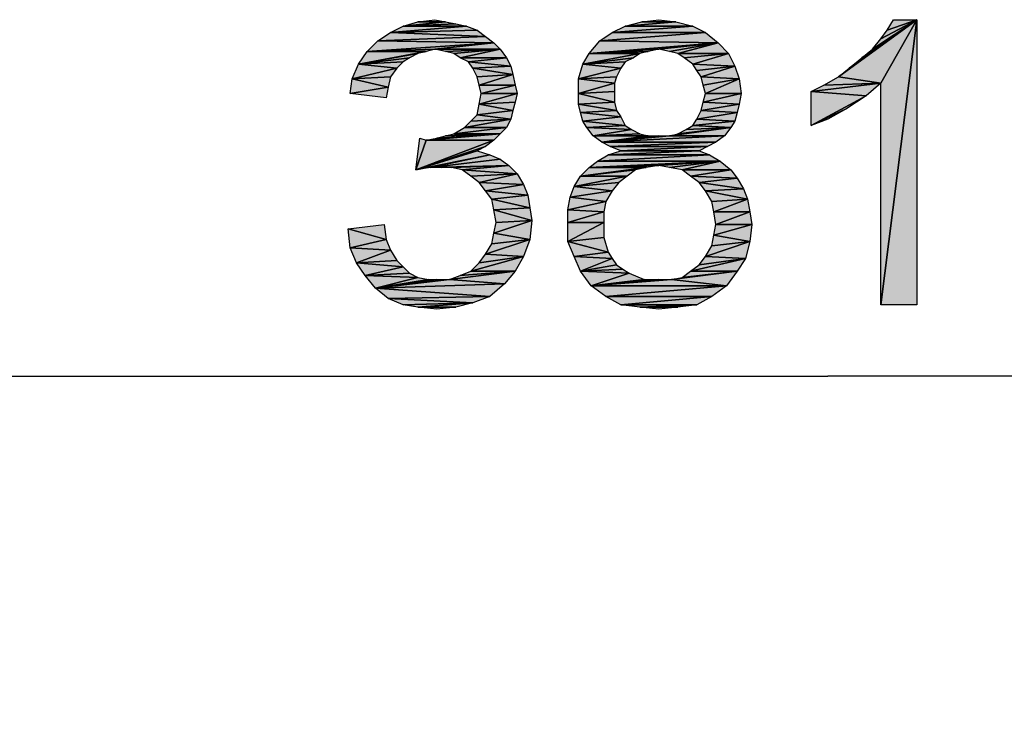
# Model space of a CAD drawing. Units: millimetres. Extents: x 0 to 1189, y 0 to 841.
# Drawn here: x 1027 to 1055, y 378 to 398 of the extents above; entities that cross this region are included whole.
import ezdxf

# ---------------------------------------------------------------- set-up
doc = ezdxf.new("R2010")
doc.units = ezdxf.units.MM
doc.header["$LTSCALE"] = 65.395
doc.layers.get('0').update_dxf_attribs({"linetype": 'CONTINUOUS'})
doc.layers.add('DEF_DRAFT_DIM', color=7, linetype='CONTINUOUS')
doc.styles.add('TEXTSTYLE_2', font='ar_wgl__.ttf')
doc.dimstyles.new('DIMSTYLE_1', dxfattribs={"dimtxt": 8, "dimasz": 3, "dimexe": 0.8, "dimexo": 0.2, "dimgap": 2, "dimtad": 1, "dimdsep": 46, "dimtxsty": 'TEXTSTYLE_2', "dimblk": 'OPEN', "dimblk1": 'OPEN', "dimblk2": 'OPEN', "dimcen": 0.09, "dimazin": 2, "dimtp": 0.1, "dimtm": 0.1, "dimtfac": 1, "dimtdec": 0, "dimtofl": 0, "dimtmove": 0, "dimatfit": 3, "dimldrblk": 'OPEN', "dimfxl": 1, "dimtolj": 1, "dimarcsym": 0})

# ---------------------------------------------------------------- blocks, each defined once
blk = doc.blocks.new('_OPEN')
at = {"color": 0, "linetype": 'ByBlock'}
for p, q in [((0, 0), (-1, 0.1167)), ((-1, -0.1167), (0, 0)), ((-1, 0), (0, 0))]:
    blk.add_line(p, q, dxfattribs=at)
blk = doc.blocks.new('*D17')
at = {"layer": 'DEF_DRAFT_DIM', "color": 2, "linetype": 'Continuous', "transparency": 16777216}
for p, q in [((973.444, 302.657), (973.444, 388.417)), ((1125.944, 372.017), (1125.944, 388.417)), ((973.444, 387.617), (1049.694, 387.617)), ((1125.944, 387.617), (1049.694, 387.617))]:
    blk.add_line(p, q, dxfattribs=at)
at = {"layer": 'DEF_DRAFT_DIM', "color": 2, "linetype": 'Continuous', "transparency": 16777216, "xscale": 3, "yscale": 3, "zscale": 3, "rotation": 180}
blk.add_blockref('_OPEN', (973.444, 387.617), dxfattribs=at)
at = {"layer": 'DEF_DRAFT_DIM', "color": 2, "linetype": 'Continuous', "transparency": 16777216, "xscale": 3, "yscale": 3, "zscale": 3}
blk.add_blockref('_OPEN', (1125.944, 387.617), dxfattribs=at)

msp = doc.modelspace()

# ---------------------------------------------------------------- hatches: boundary and pattern name
at = {"layer": 'DEF_DRAFT_DIM', "linetype": 'Continuous'}
for points in [[(1037.79, 397.439), (1038.205, 397.558), (1038.976, 397.558)], [(1038.976, 397.558), (1039.272, 397.499), (1037.79, 397.439)], [(1039.272, 397.499), (1039.568, 397.439), (1037.79, 397.439)], [(1038.679, 397.617), (1038.976, 397.558), (1038.205, 397.558)], [(1044.487, 397.558), (1045.435, 397.558), (1044.013, 397.439)], [(1045.435, 397.558), (1045.909, 397.439), (1044.013, 397.439)], [(1044.961, 397.617), (1045.435, 397.558), (1044.487, 397.558)], [(1049.998, 396.017), (1052.19, 397.617), (1051.183, 395.839)], [(1049.998, 396.017), (1050.294, 396.254), (1052.19, 397.617)], [(1050.294, 396.254), (1050.65, 396.55), (1052.19, 397.617)], [(1050.65, 396.55), (1050.946, 396.787), (1052.19, 397.617)], [(1052.19, 397.617), (1050.946, 396.787), (1051.183, 397.084)], [(1051.183, 389.617), (1052.19, 397.617), (1052.19, 389.617)], [(1052.19, 397.617), (1051.183, 397.084), (1051.361, 397.321)], [(1052.19, 397.617), (1051.183, 389.617), (1051.183, 395.839)], [(1052.19, 397.617), (1051.361, 397.321), (1051.539, 397.617)], [(1037.079, 397.025), (1037.435, 397.262), (1040.102, 397.143)], [(1037.435, 397.262), (1037.79, 397.439), (1039.568, 397.439)], [(1039.568, 397.439), (1039.864, 397.321), (1037.435, 397.262)], [(1039.864, 397.321), (1040.102, 397.143), (1037.435, 397.262)], [(1043.302, 397.025), (1043.657, 397.262), (1046.264, 397.262)], [(1046.264, 397.262), (1046.62, 396.965), (1043.302, 397.025)], [(1043.657, 397.262), (1044.013, 397.439), (1045.909, 397.439)], [(1045.909, 397.439), (1046.264, 397.262), (1043.657, 397.262)], [(1036.783, 396.728), (1037.079, 397.025), (1040.339, 396.965)], [(1038.679, 396.787), (1036.783, 396.728), (1040.339, 396.965)], [(1040.102, 397.143), (1040.339, 396.965), (1037.079, 397.025)], [(1040.339, 396.965), (1040.516, 396.787), (1038.679, 396.787)], [(1043.005, 396.669), (1043.302, 397.025), (1046.62, 396.965)], [(1044.961, 396.787), (1043.005, 396.669), (1046.62, 396.965)], [(1045.257, 396.728), (1044.961, 396.787), (1046.62, 396.965)], [(1045.494, 396.669), (1045.257, 396.728), (1046.62, 396.965)], [(1046.62, 396.965), (1046.916, 396.669), (1045.494, 396.669)], [(1038.205, 396.669), (1036.546, 396.373), (1038.442, 396.728)], [(1036.546, 396.373), (1036.783, 396.728), (1038.442, 396.728)], [(1038.205, 396.669), (1037.968, 396.55), (1036.546, 396.373)], [(1038.442, 396.728), (1036.783, 396.728), (1038.679, 396.787)], [(1038.976, 396.728), (1038.679, 396.787), (1040.516, 396.787)], [(1039.213, 396.669), (1038.976, 396.728), (1040.516, 396.787)], [(1039.39, 396.55), (1039.213, 396.669), (1040.516, 396.787)], [(1040.516, 396.787), (1040.694, 396.55), (1039.39, 396.55)], [(1042.827, 396.373), (1043.005, 396.669), (1044.427, 396.669)], [(1044.427, 396.669), (1044.25, 396.55), (1042.827, 396.373)], [(1044.664, 396.728), (1043.005, 396.669), (1044.961, 396.787)], [(1044.427, 396.669), (1043.005, 396.669), (1044.664, 396.728)], [(1045.672, 396.55), (1045.494, 396.669), (1046.916, 396.669)], [(1046.916, 396.669), (1045.909, 396.373), (1045.672, 396.55)], [(1045.909, 396.373), (1046.916, 396.669), (1047.094, 396.313)], [(1036.368, 395.958), (1036.546, 396.373), (1037.613, 396.254)], [(1037.968, 396.55), (1037.79, 396.432), (1036.546, 396.373)], [(1037.79, 396.432), (1037.613, 396.254), (1036.546, 396.373)], [(1039.627, 396.432), (1039.39, 396.55), (1040.694, 396.55)], [(1040.694, 396.55), (1040.813, 396.313), (1039.627, 396.432)], [(1039.746, 396.254), (1039.627, 396.432), (1040.813, 396.313)], [(1042.709, 395.958), (1042.827, 396.373), (1043.894, 396.254)], [(1044.25, 396.55), (1044.013, 396.432), (1042.827, 396.373)], [(1044.013, 396.432), (1043.894, 396.254), (1042.827, 396.373)], [(1046.027, 396.195), (1045.909, 396.373), (1047.094, 396.313)], [(1037.613, 396.254), (1037.435, 396.017), (1036.368, 395.958)], [(1040.813, 396.313), (1040.872, 396.076), (1039.746, 396.254)], [(1039.864, 396.017), (1039.746, 396.254), (1040.872, 396.076)], [(1040.872, 396.076), (1039.924, 395.78), (1039.864, 396.017)], [(1039.924, 395.78), (1040.872, 396.076), (1040.931, 395.78)], [(1043.894, 396.254), (1043.776, 396.017), (1042.709, 395.958)], [(1047.094, 396.313), (1046.146, 396.017), (1046.027, 396.195)], [(1046.146, 396.017), (1047.094, 396.313), (1047.213, 395.958)], [(1036.309, 395.543), (1036.368, 395.958), (1037.376, 395.721)], [(1037.435, 396.017), (1037.376, 395.721), (1036.368, 395.958)], [(1043.776, 396.017), (1043.716, 395.839), (1042.709, 395.958)], [(1043.716, 395.839), (1042.709, 395.543), (1042.709, 395.958)], [(1042.709, 395.543), (1043.716, 395.839), (1043.716, 395.602)], [(1046.205, 395.78), (1046.146, 396.017), (1047.213, 395.958)], [(1047.213, 395.958), (1046.264, 395.543), (1046.205, 395.78)], [(1046.264, 395.543), (1047.213, 395.958), (1047.272, 395.543)], [(1049.227, 395.602), (1049.583, 395.78), (1051.183, 395.839)], [(1051.183, 395.839), (1050.768, 395.484), (1049.227, 395.602)], [(1049.583, 395.78), (1049.998, 396.017), (1051.183, 395.839)], [(1037.376, 395.721), (1037.316, 395.425), (1036.309, 395.543)], [(1039.983, 395.543), (1039.924, 395.78), (1040.931, 395.78)], [(1039.924, 395.247), (1039.983, 395.543), (1040.99, 395.543)], [(1040.99, 395.543), (1040.931, 395.306), (1039.924, 395.247)], [(1040.931, 395.78), (1040.99, 395.543), (1039.983, 395.543)], [(1043.716, 395.602), (1043.716, 395.306), (1042.709, 395.543)], [(1042.709, 395.247), (1042.709, 395.543), (1043.716, 395.306)], [(1046.205, 395.306), (1046.264, 395.543), (1047.272, 395.543)], [(1047.272, 395.543), (1047.213, 395.247), (1046.205, 395.306)], [(1050.768, 395.484), (1049.227, 394.654), (1049.227, 395.602)], [(1039.864, 394.95), (1039.924, 395.247), (1040.872, 395.069)], [(1040.931, 395.306), (1040.872, 395.069), (1039.924, 395.247)], [(1043.716, 395.306), (1043.776, 395.069), (1042.709, 395.247)], [(1042.768, 395.01), (1042.709, 395.247), (1043.776, 395.069)], [(1046.146, 395.069), (1046.205, 395.306), (1047.213, 395.247)], [(1047.213, 395.247), (1047.153, 395.01), (1046.146, 395.069)], [(1050.768, 395.484), (1050.235, 395.128), (1049.227, 394.654)], [(1040.872, 395.069), (1040.813, 394.832), (1039.864, 394.95)], [(1043.776, 395.069), (1043.894, 394.891), (1042.768, 395.01)], [(1042.827, 394.773), (1042.768, 395.01), (1043.894, 394.891)], [(1046.027, 394.832), (1046.146, 395.069), (1047.153, 395.01)], [(1047.153, 395.01), (1047.094, 394.773), (1046.027, 394.832)], [(1049.227, 394.654), (1050.235, 395.128), (1049.702, 394.832)], [(1039.509, 394.595), (1039.687, 394.773), (1040.813, 394.832)], [(1040.813, 394.832), (1040.694, 394.595), (1039.509, 394.595)], [(1039.687, 394.773), (1039.864, 394.95), (1040.813, 394.832)], [(1043.894, 394.891), (1044.013, 394.654), (1042.827, 394.773)], [(1042.946, 394.595), (1042.827, 394.773), (1044.013, 394.654)], [(1045.909, 394.654), (1046.027, 394.832), (1047.094, 394.773)], [(1047.094, 394.773), (1046.976, 394.595), (1045.909, 394.654)], [(1038.739, 394.299), (1040.516, 394.417), (1038.442, 394.239)], [(1040.516, 394.417), (1040.339, 394.239), (1038.442, 394.239)], [(1038.976, 394.358), (1040.516, 394.417), (1038.739, 394.299)], [(1039.213, 394.417), (1040.516, 394.417), (1038.976, 394.358)], [(1039.213, 394.417), (1039.509, 394.595), (1040.694, 394.595)], [(1040.694, 394.595), (1040.516, 394.417), (1039.213, 394.417)], [(1044.013, 394.654), (1044.19, 394.536), (1042.946, 394.595)], [(1043.124, 394.358), (1042.946, 394.595), (1044.19, 394.536)], [(1044.19, 394.536), (1044.427, 394.417), (1043.124, 394.358)], [(1044.427, 394.417), (1044.664, 394.358), (1043.124, 394.358)], [(1045.494, 394.417), (1046.976, 394.595), (1045.257, 394.358)], [(1046.976, 394.595), (1046.798, 394.358), (1045.257, 394.358)], [(1045.494, 394.417), (1045.731, 394.536), (1046.976, 394.595)], [(1045.731, 394.536), (1045.909, 394.654), (1046.976, 394.595)], [(1038.442, 394.239), (1038.146, 393.41), (1038.264, 394.299)], [(1040.339, 394.239), (1038.146, 393.41), (1038.442, 394.239)], [(1038.146, 393.41), (1040.339, 394.239), (1040.102, 394.062)], [(1043.361, 394.18), (1043.124, 394.358), (1044.664, 394.358)], [(1044.664, 394.358), (1044.961, 394.358), (1043.361, 394.18)], [(1044.961, 394.358), (1045.257, 394.358), (1043.361, 394.18)], [(1045.257, 394.358), (1046.798, 394.358), (1043.361, 394.18)], [(1046.798, 394.358), (1046.561, 394.18), (1043.361, 394.18)], [(1043.598, 394.062), (1043.361, 394.18), (1046.561, 394.18)], [(1046.561, 394.18), (1046.324, 394.062), (1043.598, 394.062)], [(1040.102, 394.062), (1039.864, 393.943), (1038.146, 393.41)], [(1038.146, 393.41), (1039.864, 393.943), (1040.22, 393.825)], [(1043.539, 393.825), (1043.894, 393.943), (1046.087, 393.943)], [(1046.087, 393.943), (1046.383, 393.825), (1043.539, 393.825)], [(1043.894, 393.943), (1043.598, 394.062), (1046.324, 394.062)], [(1046.324, 394.062), (1046.087, 393.943), (1043.894, 393.943)], [(1038.561, 393.469), (1038.146, 393.41), (1040.22, 393.825)], [(1040.22, 393.825), (1040.516, 393.706), (1038.561, 393.469)], [(1040.516, 393.706), (1040.753, 393.528), (1038.561, 393.469)], [(1044.961, 393.528), (1043.005, 393.469), (1046.679, 393.647)], [(1043.005, 393.469), (1043.242, 393.647), (1046.679, 393.647)], [(1043.242, 393.647), (1043.539, 393.825), (1046.383, 393.825)], [(1046.383, 393.825), (1046.679, 393.647), (1043.242, 393.647)], [(1045.257, 393.469), (1044.961, 393.528), (1046.679, 393.647)], [(1045.613, 393.41), (1045.257, 393.469), (1046.679, 393.647)], [(1046.679, 393.647), (1046.976, 393.41), (1045.613, 393.41)], [(1038.857, 393.469), (1038.561, 393.469), (1040.753, 393.528)], [(1039.153, 393.469), (1038.857, 393.469), (1040.753, 393.528)], [(1039.45, 393.41), (1039.153, 393.469), (1040.753, 393.528)], [(1040.753, 393.528), (1040.99, 393.291), (1039.45, 393.41)], [(1039.687, 393.232), (1039.45, 393.41), (1040.99, 393.291)], [(1044.309, 393.41), (1042.768, 393.232), (1044.605, 393.469)], [(1042.768, 393.232), (1043.005, 393.469), (1044.605, 393.469)], [(1044.309, 393.41), (1044.072, 393.232), (1042.768, 393.232)], [(1044.605, 393.469), (1043.005, 393.469), (1044.961, 393.528)], [(1045.85, 393.232), (1045.613, 393.41), (1046.976, 393.41)], [(1046.976, 393.41), (1047.153, 393.173), (1045.85, 393.232)], [(1039.924, 393.054), (1039.687, 393.232), (1040.99, 393.291)], [(1040.99, 393.291), (1041.168, 392.995), (1039.924, 393.054)], [(1040.102, 392.817), (1039.924, 393.054), (1041.168, 392.995)], [(1042.59, 392.936), (1042.768, 393.232), (1044.072, 393.232)], [(1044.072, 393.232), (1043.835, 393.054), (1042.59, 392.936)], [(1043.835, 393.054), (1043.657, 392.817), (1042.59, 392.936)], [(1046.087, 393.054), (1045.85, 393.232), (1047.153, 393.173)], [(1047.153, 393.173), (1047.331, 392.876), (1046.087, 393.054)], [(1046.264, 392.817), (1046.087, 393.054), (1047.331, 392.876)], [(1041.168, 392.995), (1041.287, 392.699), (1040.102, 392.817)], [(1040.279, 392.58), (1040.102, 392.817), (1041.287, 392.699)], [(1042.472, 392.639), (1042.59, 392.936), (1043.657, 392.817)], [(1043.657, 392.817), (1043.479, 392.521), (1042.472, 392.639)], [(1047.331, 392.876), (1047.45, 392.58), (1046.264, 392.817)], [(1046.442, 392.521), (1046.264, 392.817), (1047.45, 392.58)], [(1041.287, 392.699), (1041.346, 392.343), (1040.279, 392.58)], [(1040.339, 392.284), (1040.279, 392.58), (1041.346, 392.343)], [(1042.413, 392.284), (1042.472, 392.639), (1043.479, 392.521)], [(1043.479, 392.521), (1043.42, 392.225), (1042.413, 392.284)], [(1047.45, 392.58), (1046.502, 392.225), (1046.442, 392.521)], [(1046.502, 392.225), (1047.45, 392.58), (1047.509, 392.225)], [(1041.346, 392.343), (1041.405, 391.987), (1040.339, 392.284)], [(1040.398, 391.928), (1040.339, 392.284), (1041.405, 391.987)], [(1043.42, 392.225), (1042.413, 391.928), (1042.413, 392.284)], [(1042.413, 391.928), (1043.42, 392.225), (1043.42, 391.928)], [(1047.509, 392.225), (1046.561, 391.869), (1046.502, 392.225)], [(1046.561, 391.869), (1047.509, 392.225), (1047.568, 391.869)], [(1041.405, 391.987), (1040.339, 391.632), (1040.398, 391.928)], [(1040.339, 391.632), (1041.405, 391.987), (1041.346, 391.454)], [(1037.257, 391.869), (1037.316, 391.454), (1036.25, 391.75)], [(1036.309, 391.217), (1036.25, 391.75), (1037.316, 391.454)], [(1042.413, 391.395), (1043.42, 391.928), (1043.42, 391.513)], [(1043.42, 391.928), (1042.413, 391.395), (1042.413, 391.928)], [(1046.502, 391.573), (1046.561, 391.869), (1047.568, 391.869)], [(1047.568, 391.869), (1047.509, 391.395), (1046.502, 391.573)], [(1037.316, 391.454), (1037.435, 391.158), (1036.309, 391.217)], [(1041.346, 391.454), (1040.102, 391.039), (1040.279, 391.336)], [(1040.102, 391.039), (1041.346, 391.454), (1041.168, 390.98)], [(1040.279, 391.336), (1040.339, 391.632), (1041.346, 391.454)], [(1043.42, 391.513), (1043.539, 391.099), (1042.413, 391.395)], [(1042.59, 390.98), (1042.413, 391.395), (1043.539, 391.099)], [(1047.509, 391.395), (1046.264, 390.98), (1046.442, 391.276)], [(1046.264, 390.98), (1047.509, 391.395), (1047.39, 390.921)], [(1046.442, 391.276), (1046.502, 391.573), (1047.509, 391.395)], [(1037.435, 391.158), (1036.487, 390.802), (1036.309, 391.217)], [(1036.487, 390.802), (1037.435, 391.158), (1037.613, 390.862)], [(1037.613, 390.862), (1037.79, 390.684), (1036.487, 390.802)], [(1039.687, 390.565), (1039.924, 390.802), (1041.168, 390.98)], [(1041.168, 390.98), (1040.931, 390.565), (1039.687, 390.565)], [(1039.924, 390.802), (1040.102, 391.039), (1041.168, 390.98)], [(1043.539, 391.099), (1043.657, 390.921), (1042.59, 390.98)], [(1043.657, 390.921), (1042.768, 390.565), (1042.59, 390.98)], [(1042.768, 390.565), (1043.657, 390.921), (1043.776, 390.743)], [(1045.85, 390.565), (1046.087, 390.743), (1047.39, 390.921)], [(1047.39, 390.921), (1047.153, 390.565), (1045.85, 390.565)], [(1046.087, 390.743), (1046.264, 390.98), (1047.39, 390.921)], [(1036.724, 390.447), (1036.487, 390.802), (1037.79, 390.684)], [(1037.79, 390.684), (1037.968, 390.506), (1036.724, 390.447)], [(1039.094, 390.328), (1039.39, 390.447), (1040.931, 390.565)], [(1040.931, 390.565), (1040.635, 390.21), (1039.094, 390.328)], [(1039.39, 390.447), (1039.687, 390.565), (1040.931, 390.565)], [(1043.776, 390.743), (1043.953, 390.625), (1042.768, 390.565)], [(1043.953, 390.625), (1044.131, 390.506), (1042.768, 390.565)], [(1044.131, 390.506), (1043.064, 390.15), (1042.768, 390.565)], [(1045.613, 390.387), (1047.153, 390.565), (1045.316, 390.328)], [(1047.153, 390.565), (1046.857, 390.15), (1045.316, 390.328)], [(1045.613, 390.387), (1045.85, 390.565), (1047.153, 390.565)], [(1037.968, 390.506), (1038.205, 390.387), (1036.724, 390.447)], [(1037.02, 390.091), (1036.724, 390.447), (1038.205, 390.387)], [(1038.205, 390.387), (1038.502, 390.328), (1037.02, 390.091)], [(1038.502, 390.328), (1038.739, 390.328), (1037.02, 390.091)], [(1038.739, 390.328), (1039.094, 390.328), (1037.02, 390.091)], [(1039.094, 390.328), (1040.635, 390.21), (1037.02, 390.091)], [(1043.064, 390.15), (1044.131, 390.506), (1044.546, 390.328)], [(1044.546, 390.328), (1044.961, 390.328), (1043.064, 390.15)], [(1044.961, 390.328), (1045.316, 390.328), (1043.064, 390.15)], [(1045.316, 390.328), (1046.857, 390.15), (1043.064, 390.15)], [(1040.635, 390.21), (1040.22, 389.854), (1037.02, 390.091)], [(1037.376, 389.795), (1037.02, 390.091), (1040.22, 389.854)], [(1043.479, 389.854), (1043.064, 390.15), (1046.857, 390.15)], [(1046.857, 390.15), (1046.442, 389.854), (1043.479, 389.854)], [(1040.22, 389.854), (1039.746, 389.676), (1037.376, 389.795)], [(1037.79, 389.617), (1037.376, 389.795), (1039.746, 389.676)], [(1043.894, 389.617), (1043.479, 389.854), (1046.442, 389.854)], [(1046.442, 389.854), (1046.027, 389.617), (1043.894, 389.617)], [(1038.205, 389.558), (1037.79, 389.617), (1039.746, 389.676)], [(1039.272, 389.558), (1038.205, 389.558), (1039.746, 389.676)], [(1038.739, 389.499), (1038.205, 389.558), (1039.272, 389.558)], [(1044.427, 389.558), (1043.894, 389.617), (1046.027, 389.617)], [(1045.494, 389.558), (1044.427, 389.558), (1046.027, 389.617)], [(1044.961, 389.499), (1044.427, 389.558), (1045.494, 389.558)]]:
    msp.add_hatch(color=2, dxfattribs=at).paths.add_polyline_path(points)

# ---------------------------------------------------------------- linework, layer by layer
at = {"layer": 'DEF_DRAFT_DIM', "color": 2, "linetype": 'Continuous'}
for p, q in [((1038.976, 397.558), (1037.79, 397.439)), ((1037.79, 397.439), (1038.205, 397.558)), ((1037.79, 397.439), (1038.976, 397.558)), ((1039.272, 397.499), (1037.79, 397.439)), ((1037.79, 397.439), (1039.272, 397.499)), ((1038.205, 397.558), (1038.679, 397.617)), ((1038.976, 397.558), (1038.205, 397.558)), ((1038.205, 397.558), (1038.976, 397.558)), ((1038.679, 397.617), (1038.976, 397.558)), ((1038.976, 397.558), (1039.272, 397.499)), ((1039.272, 397.499), (1039.568, 397.439)), ((1044.013, 397.439), (1044.487, 397.558)), ((1045.435, 397.558), (1044.013, 397.439)), ((1044.013, 397.439), (1045.435, 397.558)), ((1044.487, 397.558), (1044.961, 397.617)), ((1044.487, 397.558), (1045.435, 397.558)), ((1045.435, 397.558), (1044.487, 397.558)), ((1044.961, 397.617), (1045.435, 397.558)), ((1045.435, 397.558), (1045.909, 397.439)), ((1049.998, 396.017), (1052.19, 397.617)), ((1052.19, 397.617), (1049.998, 396.017)), ((1050.294, 396.254), (1052.19, 397.617)), ((1052.19, 397.617), (1050.294, 396.254)), ((1050.65, 396.55), (1052.19, 397.617)), ((1052.19, 397.617), (1050.65, 396.55)), ((1052.19, 397.617), (1050.946, 396.787)), ((1050.946, 396.787), (1052.19, 397.617)), ((1051.183, 389.617), (1052.19, 397.617)), ((1052.19, 397.617), (1051.183, 395.839)), ((1052.19, 397.617), (1051.183, 397.084)), ((1051.183, 397.084), (1052.19, 397.617)), ((1051.183, 395.839), (1052.19, 397.617)), ((1052.19, 397.617), (1051.183, 389.617)), ((1052.19, 397.617), (1051.361, 397.321)), ((1051.361, 397.321), (1051.539, 397.617)), ((1051.361, 397.321), (1052.19, 397.617)), ((1051.539, 397.617), (1052.19, 397.617)), ((1052.19, 397.617), (1052.19, 389.617)), ((1037.079, 397.025), (1037.435, 397.262)), ((1039.568, 397.439), (1037.435, 397.262)), ((1037.435, 397.262), (1037.79, 397.439)), ((1037.435, 397.262), (1039.568, 397.439)), ((1039.864, 397.321), (1037.435, 397.262)), ((1037.435, 397.262), (1039.864, 397.321)), ((1037.435, 397.262), (1040.102, 397.143)), ((1040.102, 397.143), (1037.435, 397.262)), ((1037.79, 397.439), (1039.568, 397.439)), ((1039.568, 397.439), (1037.79, 397.439)), ((1039.568, 397.439), (1039.864, 397.321)), ((1039.864, 397.321), (1040.102, 397.143)), ((1046.264, 397.262), (1043.302, 397.025)), ((1043.302, 397.025), (1043.657, 397.262)), ((1043.302, 397.025), (1046.264, 397.262)), ((1045.909, 397.439), (1043.657, 397.262)), ((1043.657, 397.262), (1044.013, 397.439)), ((1043.657, 397.262), (1045.909, 397.439)), ((1043.657, 397.262), (1046.264, 397.262)), ((1046.264, 397.262), (1043.657, 397.262)), ((1045.909, 397.439), (1044.013, 397.439)), ((1044.013, 397.439), (1045.909, 397.439)), ((1045.909, 397.439), (1046.264, 397.262)), ((1046.264, 397.262), (1046.62, 396.965)), ((1051.183, 397.084), (1051.361, 397.321)), ((1036.783, 396.728), (1037.079, 397.025)), ((1036.783, 396.728), (1040.339, 396.965)), ((1040.339, 396.965), (1036.783, 396.728)), ((1040.102, 397.143), (1037.079, 397.025)), ((1037.079, 397.025), (1040.102, 397.143)), ((1037.079, 397.025), (1040.339, 396.965)), ((1040.339, 396.965), (1037.079, 397.025)), ((1040.339, 396.965), (1038.679, 396.787)), ((1038.679, 396.787), (1040.339, 396.965)), ((1040.102, 397.143), (1040.339, 396.965)), ((1040.339, 396.965), (1040.516, 396.787)), ((1043.005, 396.669), (1043.302, 397.025)), ((1043.005, 396.669), (1046.62, 396.965)), ((1046.62, 396.965), (1043.005, 396.669)), ((1043.302, 397.025), (1046.62, 396.965)), ((1046.62, 396.965), (1043.302, 397.025)), ((1044.961, 396.787), (1046.62, 396.965)), ((1046.62, 396.965), (1044.961, 396.787)), ((1045.257, 396.728), (1046.62, 396.965)), ((1046.62, 396.965), (1045.257, 396.728)), ((1046.62, 396.965), (1045.494, 396.669)), ((1045.494, 396.669), (1046.62, 396.965)), ((1046.62, 396.965), (1046.916, 396.669)), ((1050.946, 396.787), (1051.183, 397.084)), ((1036.546, 396.373), (1038.442, 396.728)), ((1038.442, 396.728), (1036.546, 396.373)), ((1036.546, 396.373), (1036.783, 396.728)), ((1038.205, 396.669), (1036.546, 396.373)), ((1036.546, 396.373), (1038.205, 396.669)), ((1036.783, 396.728), (1038.679, 396.787)), ((1038.679, 396.787), (1036.783, 396.728)), ((1038.442, 396.728), (1036.783, 396.728)), ((1036.783, 396.728), (1038.442, 396.728)), ((1038.205, 396.669), (1037.968, 396.55)), ((1038.442, 396.728), (1038.205, 396.669)), ((1038.679, 396.787), (1038.442, 396.728)), ((1040.516, 396.787), (1038.679, 396.787)), ((1038.679, 396.787), (1040.516, 396.787)), ((1038.976, 396.728), (1038.679, 396.787)), ((1038.976, 396.728), (1040.516, 396.787)), ((1040.516, 396.787), (1038.976, 396.728)), ((1039.213, 396.669), (1038.976, 396.728)), ((1039.213, 396.669), (1040.516, 396.787)), ((1040.516, 396.787), (1039.213, 396.669)), ((1039.39, 396.55), (1039.213, 396.669)), ((1040.516, 396.787), (1039.39, 396.55)), ((1039.39, 396.55), (1040.516, 396.787)), ((1040.516, 396.787), (1040.694, 396.55)), ((1044.427, 396.669), (1042.827, 396.373)), ((1042.827, 396.373), (1043.005, 396.669)), ((1042.827, 396.373), (1044.427, 396.669)), ((1043.005, 396.669), (1044.961, 396.787)), ((1044.961, 396.787), (1043.005, 396.669)), ((1043.005, 396.669), (1044.664, 396.728)), ((1044.664, 396.728), (1043.005, 396.669)), ((1044.427, 396.669), (1043.005, 396.669)), ((1043.005, 396.669), (1044.427, 396.669)), ((1044.427, 396.669), (1044.25, 396.55)), ((1044.664, 396.728), (1044.427, 396.669)), ((1044.961, 396.787), (1044.664, 396.728)), ((1045.257, 396.728), (1044.961, 396.787)), ((1045.494, 396.669), (1045.257, 396.728)), ((1046.916, 396.669), (1045.494, 396.669)), ((1045.494, 396.669), (1046.916, 396.669)), ((1045.672, 396.55), (1045.494, 396.669)), ((1046.916, 396.669), (1045.672, 396.55)), ((1045.672, 396.55), (1046.916, 396.669)), ((1046.916, 396.669), (1045.909, 396.373)), ((1045.909, 396.373), (1046.916, 396.669)), ((1046.916, 396.669), (1047.094, 396.313)), ((1050.65, 396.55), (1050.946, 396.787)), ((1036.368, 395.958), (1036.546, 396.373)), ((1037.968, 396.55), (1036.546, 396.373)), ((1036.546, 396.373), (1037.968, 396.55)), ((1037.79, 396.432), (1036.546, 396.373)), ((1036.546, 396.373), (1037.79, 396.432)), ((1036.546, 396.373), (1037.613, 396.254)), ((1037.613, 396.254), (1036.546, 396.373)), ((1037.79, 396.432), (1037.613, 396.254)), ((1037.968, 396.55), (1037.79, 396.432)), ((1040.694, 396.55), (1039.39, 396.55)), ((1039.39, 396.55), (1040.694, 396.55)), ((1039.627, 396.432), (1039.39, 396.55)), ((1040.694, 396.55), (1039.627, 396.432)), ((1039.627, 396.432), (1040.694, 396.55)), ((1040.813, 396.313), (1039.627, 396.432)), ((1039.627, 396.432), (1040.813, 396.313)), ((1039.746, 396.254), (1039.627, 396.432)), ((1040.694, 396.55), (1040.813, 396.313)), ((1042.709, 395.958), (1042.827, 396.373)), ((1044.25, 396.55), (1042.827, 396.373)), ((1042.827, 396.373), (1044.25, 396.55)), ((1044.013, 396.432), (1042.827, 396.373)), ((1042.827, 396.373), (1044.013, 396.432)), ((1042.827, 396.373), (1043.894, 396.254)), ((1043.894, 396.254), (1042.827, 396.373)), ((1044.013, 396.432), (1043.894, 396.254)), ((1044.25, 396.55), (1044.013, 396.432)), ((1045.909, 396.373), (1045.672, 396.55)), ((1045.909, 396.373), (1047.094, 396.313)), ((1046.027, 396.195), (1045.909, 396.373)), ((1047.094, 396.313), (1045.909, 396.373)), ((1050.294, 396.254), (1050.65, 396.55)), ((1037.613, 396.254), (1036.368, 395.958)), ((1036.368, 395.958), (1037.613, 396.254)), ((1037.613, 396.254), (1037.435, 396.017)), ((1040.813, 396.313), (1039.746, 396.254)), ((1039.746, 396.254), (1040.813, 396.313)), ((1039.746, 396.254), (1040.872, 396.076)), ((1039.864, 396.017), (1039.746, 396.254)), ((1040.872, 396.076), (1039.746, 396.254)), ((1040.872, 396.076), (1039.864, 396.017)), ((1039.864, 396.017), (1040.872, 396.076)), ((1040.872, 396.076), (1039.924, 395.78)), ((1039.924, 395.78), (1040.872, 396.076)), ((1040.813, 396.313), (1040.872, 396.076)), ((1040.872, 396.076), (1040.931, 395.78)), ((1043.894, 396.254), (1042.709, 395.958)), ((1042.709, 395.958), (1043.894, 396.254)), ((1043.894, 396.254), (1043.776, 396.017)), ((1047.094, 396.313), (1046.027, 396.195)), ((1046.027, 396.195), (1047.094, 396.313)), ((1046.146, 396.017), (1046.027, 396.195)), ((1047.094, 396.313), (1046.146, 396.017)), ((1046.146, 396.017), (1047.094, 396.313)), ((1047.094, 396.313), (1047.213, 395.958)), ((1049.998, 396.017), (1050.294, 396.254)), ((1036.309, 395.543), (1036.368, 395.958)), ((1037.435, 396.017), (1036.368, 395.958)), ((1036.368, 395.958), (1037.435, 396.017)), ((1036.368, 395.958), (1037.376, 395.721)), ((1037.376, 395.721), (1036.368, 395.958)), ((1037.435, 396.017), (1037.376, 395.721)), ((1039.924, 395.78), (1039.864, 396.017)), ((1043.776, 396.017), (1042.709, 395.958)), ((1042.709, 395.958), (1043.776, 396.017)), ((1043.716, 395.839), (1042.709, 395.958)), ((1042.709, 395.958), (1043.716, 395.839)), ((1042.709, 395.543), (1042.709, 395.958)), ((1042.709, 395.543), (1043.716, 395.839)), ((1043.716, 395.839), (1042.709, 395.543)), ((1043.776, 396.017), (1043.716, 395.839)), ((1043.716, 395.839), (1043.716, 395.602)), ((1046.146, 396.017), (1047.213, 395.958)), ((1046.205, 395.78), (1046.146, 396.017)), ((1047.213, 395.958), (1046.146, 396.017)), ((1047.213, 395.958), (1046.205, 395.78)), ((1046.205, 395.78), (1047.213, 395.958)), ((1047.213, 395.958), (1046.264, 395.543)), ((1046.264, 395.543), (1047.213, 395.958)), ((1047.213, 395.958), (1047.272, 395.543)), ((1051.183, 395.839), (1049.227, 395.602)), ((1049.227, 395.602), (1051.183, 395.839)), ((1049.583, 395.78), (1049.998, 396.017)), ((1049.583, 395.78), (1051.183, 395.839)), ((1051.183, 395.839), (1049.583, 395.78)), ((1049.998, 396.017), (1051.183, 395.839)), ((1051.183, 395.839), (1049.998, 396.017)), ((1051.183, 395.839), (1050.768, 395.484)), ((1051.183, 389.617), (1051.183, 395.839)), ((1037.376, 395.721), (1036.309, 395.543)), ((1036.309, 395.543), (1037.376, 395.721)), ((1037.316, 395.425), (1036.309, 395.543)), ((1037.376, 395.721), (1037.316, 395.425)), ((1039.924, 395.78), (1040.931, 395.78)), ((1039.983, 395.543), (1039.924, 395.78)), ((1040.931, 395.78), (1039.924, 395.78)), ((1040.99, 395.543), (1039.924, 395.247)), ((1039.924, 395.247), (1039.983, 395.543)), ((1039.924, 395.247), (1040.99, 395.543)), ((1040.931, 395.78), (1039.983, 395.543)), ((1039.983, 395.543), (1040.931, 395.78)), ((1039.983, 395.543), (1040.99, 395.543)), ((1040.99, 395.543), (1039.983, 395.543)), ((1040.931, 395.78), (1040.99, 395.543)), ((1040.99, 395.543), (1040.931, 395.306)), ((1043.716, 395.602), (1042.709, 395.543)), ((1042.709, 395.543), (1043.716, 395.602)), ((1042.709, 395.543), (1043.716, 395.306)), ((1042.709, 395.247), (1042.709, 395.543)), ((1043.716, 395.306), (1042.709, 395.543)), ((1043.716, 395.602), (1043.716, 395.306)), ((1046.264, 395.543), (1046.205, 395.78)), ((1047.272, 395.543), (1046.205, 395.306)), ((1046.205, 395.306), (1046.264, 395.543)), ((1046.205, 395.306), (1047.272, 395.543)), ((1046.264, 395.543), (1047.272, 395.543)), ((1047.272, 395.543), (1046.264, 395.543)), ((1047.272, 395.543), (1047.213, 395.247)), ((1049.227, 395.602), (1049.583, 395.78)), ((1050.768, 395.484), (1049.227, 395.602)), ((1049.227, 395.602), (1050.768, 395.484)), ((1049.227, 394.654), (1049.227, 395.602)), ((1039.864, 394.95), (1039.924, 395.247)), ((1040.931, 395.306), (1039.924, 395.247)), ((1039.924, 395.247), (1040.931, 395.306)), ((1039.924, 395.247), (1040.872, 395.069)), ((1040.872, 395.069), (1039.924, 395.247)), ((1040.931, 395.306), (1040.872, 395.069)), ((1043.716, 395.306), (1042.709, 395.247)), ((1042.709, 395.247), (1043.716, 395.306)), ((1042.709, 395.247), (1043.776, 395.069)), ((1042.768, 395.01), (1042.709, 395.247)), ((1043.776, 395.069), (1042.709, 395.247)), ((1043.716, 395.306), (1043.776, 395.069)), ((1046.146, 395.069), (1046.205, 395.306)), ((1047.213, 395.247), (1046.146, 395.069)), ((1046.146, 395.069), (1047.213, 395.247)), ((1047.213, 395.247), (1046.205, 395.306)), ((1046.205, 395.306), (1047.213, 395.247)), ((1047.213, 395.247), (1047.153, 395.01)), ((1050.768, 395.484), (1049.227, 394.654)), ((1049.227, 394.654), (1050.768, 395.484)), ((1050.768, 395.484), (1050.235, 395.128)), ((1040.872, 395.069), (1039.864, 394.95)), ((1039.864, 394.95), (1040.872, 395.069)), ((1040.872, 395.069), (1040.813, 394.832)), ((1043.776, 395.069), (1042.768, 395.01)), ((1042.768, 395.01), (1043.776, 395.069)), ((1042.768, 395.01), (1043.894, 394.891)), ((1042.827, 394.773), (1042.768, 395.01)), ((1043.894, 394.891), (1042.768, 395.01)), ((1043.776, 395.069), (1043.894, 394.891)), ((1046.027, 394.832), (1046.146, 395.069)), ((1047.153, 395.01), (1046.027, 394.832)), ((1046.027, 394.832), (1047.153, 395.01)), ((1047.153, 395.01), (1046.146, 395.069)), ((1046.146, 395.069), (1047.153, 395.01)), ((1047.153, 395.01), (1047.094, 394.773)), ((1049.227, 394.654), (1050.235, 395.128)), ((1050.235, 395.128), (1049.227, 394.654)), ((1050.235, 395.128), (1049.702, 394.832)), ((1040.813, 394.832), (1039.509, 394.595)), ((1039.509, 394.595), (1040.813, 394.832)), ((1039.509, 394.595), (1039.687, 394.773)), ((1039.687, 394.773), (1039.864, 394.95)), ((1039.687, 394.773), (1040.813, 394.832)), ((1040.813, 394.832), (1039.687, 394.773)), ((1040.813, 394.832), (1039.864, 394.95)), ((1039.864, 394.95), (1040.813, 394.832)), ((1040.813, 394.832), (1040.694, 394.595)), ((1043.894, 394.891), (1042.827, 394.773)), ((1042.827, 394.773), (1043.894, 394.891)), ((1044.013, 394.654), (1042.827, 394.773)), ((1042.827, 394.773), (1044.013, 394.654)), ((1042.946, 394.595), (1042.827, 394.773)), ((1043.894, 394.891), (1044.013, 394.654)), ((1045.909, 394.654), (1046.027, 394.832)), ((1047.094, 394.773), (1045.909, 394.654)), ((1045.909, 394.654), (1047.094, 394.773)), ((1047.094, 394.773), (1046.027, 394.832)), ((1046.027, 394.832), (1047.094, 394.773)), ((1047.094, 394.773), (1046.976, 394.595)), ((1049.702, 394.832), (1049.227, 394.654)), ((1040.516, 394.417), (1038.442, 394.239)), ((1038.442, 394.239), (1040.516, 394.417)), ((1040.516, 394.417), (1038.739, 394.299)), ((1038.739, 394.299), (1040.516, 394.417)), ((1038.976, 394.358), (1040.516, 394.417)), ((1038.976, 394.358), (1039.213, 394.417)), ((1040.516, 394.417), (1038.976, 394.358)), ((1040.694, 394.595), (1039.213, 394.417)), ((1039.213, 394.417), (1039.509, 394.595)), ((1039.213, 394.417), (1040.694, 394.595)), ((1039.213, 394.417), (1040.516, 394.417)), ((1040.516, 394.417), (1039.213, 394.417)), ((1040.694, 394.595), (1039.509, 394.595)), ((1039.509, 394.595), (1040.694, 394.595)), ((1040.516, 394.417), (1040.339, 394.239)), ((1040.694, 394.595), (1040.516, 394.417)), ((1044.013, 394.654), (1042.946, 394.595)), ((1042.946, 394.595), (1044.013, 394.654)), ((1042.946, 394.595), (1044.19, 394.536)), ((1043.124, 394.358), (1042.946, 394.595)), ((1044.19, 394.536), (1042.946, 394.595)), ((1044.19, 394.536), (1043.124, 394.358)), ((1043.124, 394.358), (1044.19, 394.536)), ((1044.427, 394.417), (1043.124, 394.358)), ((1043.124, 394.358), (1044.427, 394.417)), ((1044.013, 394.654), (1044.19, 394.536)), ((1044.19, 394.536), (1044.427, 394.417)), ((1044.427, 394.417), (1044.664, 394.358)), ((1046.976, 394.595), (1045.257, 394.358)), ((1045.257, 394.358), (1046.976, 394.595)), ((1045.257, 394.358), (1045.494, 394.417)), ((1045.494, 394.417), (1046.976, 394.595)), ((1046.976, 394.595), (1045.494, 394.417)), ((1045.494, 394.417), (1045.731, 394.536)), ((1045.731, 394.536), (1045.909, 394.654)), ((1045.731, 394.536), (1046.976, 394.595)), ((1046.976, 394.595), (1045.731, 394.536)), ((1046.976, 394.595), (1045.909, 394.654)), ((1045.909, 394.654), (1046.976, 394.595)), ((1046.976, 394.595), (1046.798, 394.358)), ((1038.146, 393.41), (1038.264, 394.299)), ((1040.339, 394.239), (1038.146, 393.41)), ((1038.146, 393.41), (1038.442, 394.239)), ((1038.442, 394.239), (1038.146, 393.41)), ((1038.146, 393.41), (1040.339, 394.239)), ((1038.264, 394.299), (1038.442, 394.239)), ((1038.442, 394.239), (1038.739, 394.299)), ((1040.339, 394.239), (1038.442, 394.239)), ((1038.442, 394.239), (1040.339, 394.239)), ((1038.739, 394.299), (1038.976, 394.358)), ((1040.339, 394.239), (1040.102, 394.062)), ((1043.124, 394.358), (1044.664, 394.358)), ((1043.361, 394.18), (1043.124, 394.358)), ((1044.664, 394.358), (1043.124, 394.358)), ((1044.664, 394.358), (1043.361, 394.18)), ((1043.361, 394.18), (1044.664, 394.358)), ((1044.961, 394.358), (1043.361, 394.18)), ((1043.361, 394.18), (1044.961, 394.358)), ((1045.257, 394.358), (1043.361, 394.18)), ((1043.361, 394.18), (1045.257, 394.358)), ((1046.798, 394.358), (1043.361, 394.18)), ((1043.361, 394.18), (1046.798, 394.358)), ((1046.561, 394.18), (1043.361, 394.18)), ((1043.361, 394.18), (1046.561, 394.18)), ((1043.598, 394.062), (1043.361, 394.18)), ((1046.561, 394.18), (1043.598, 394.062)), ((1043.598, 394.062), (1046.561, 394.18)), ((1044.664, 394.358), (1044.961, 394.358)), ((1044.961, 394.358), (1045.257, 394.358)), ((1046.798, 394.358), (1045.257, 394.358)), ((1045.257, 394.358), (1046.798, 394.358)), ((1046.561, 394.18), (1046.324, 394.062)), ((1046.798, 394.358), (1046.561, 394.18)), ((1040.102, 394.062), (1038.146, 393.41)), ((1038.146, 393.41), (1040.102, 394.062)), ((1038.146, 393.41), (1039.864, 393.943)), ((1039.864, 393.943), (1038.146, 393.41)), ((1040.102, 394.062), (1039.864, 393.943)), ((1039.864, 393.943), (1040.22, 393.825)), ((1046.087, 393.943), (1043.539, 393.825)), ((1043.539, 393.825), (1043.894, 393.943)), ((1043.539, 393.825), (1046.087, 393.943)), ((1043.598, 394.062), (1046.324, 394.062)), ((1043.894, 393.943), (1043.598, 394.062)), ((1046.324, 394.062), (1043.598, 394.062)), ((1046.324, 394.062), (1043.894, 393.943)), ((1043.894, 393.943), (1046.324, 394.062)), ((1046.087, 393.943), (1043.894, 393.943)), ((1043.894, 393.943), (1046.087, 393.943)), ((1046.324, 394.062), (1046.087, 393.943)), ((1046.087, 393.943), (1046.383, 393.825)), ((1038.146, 393.41), (1040.22, 393.825)), ((1040.22, 393.825), (1038.146, 393.41)), ((1040.22, 393.825), (1038.561, 393.469)), ((1038.561, 393.469), (1040.22, 393.825)), ((1040.516, 393.706), (1038.561, 393.469)), ((1038.561, 393.469), (1040.516, 393.706)), ((1040.22, 393.825), (1040.516, 393.706)), ((1040.516, 393.706), (1040.753, 393.528)), ((1043.005, 393.469), (1046.679, 393.647)), ((1046.679, 393.647), (1043.005, 393.469)), ((1043.005, 393.469), (1043.242, 393.647)), ((1046.383, 393.825), (1043.242, 393.647)), ((1043.242, 393.647), (1043.539, 393.825)), ((1043.242, 393.647), (1046.383, 393.825)), ((1046.679, 393.647), (1043.242, 393.647)), ((1043.242, 393.647), (1046.679, 393.647)), ((1043.539, 393.825), (1046.383, 393.825)), ((1046.383, 393.825), (1043.539, 393.825)), ((1044.961, 393.528), (1046.679, 393.647)), ((1046.679, 393.647), (1044.961, 393.528)), ((1045.257, 393.469), (1046.679, 393.647)), ((1046.679, 393.647), (1045.257, 393.469)), ((1046.679, 393.647), (1045.613, 393.41)), ((1045.613, 393.41), (1046.679, 393.647)), ((1046.383, 393.825), (1046.679, 393.647)), ((1046.679, 393.647), (1046.976, 393.41)), ((1038.561, 393.469), (1038.146, 393.41)), ((1040.753, 393.528), (1038.561, 393.469)), ((1038.561, 393.469), (1040.753, 393.528)), ((1038.857, 393.469), (1038.561, 393.469)), ((1038.857, 393.469), (1040.753, 393.528)), ((1040.753, 393.528), (1038.857, 393.469)), ((1039.153, 393.469), (1038.857, 393.469)), ((1039.153, 393.469), (1040.753, 393.528)), ((1040.753, 393.528), (1039.153, 393.469)), ((1039.45, 393.41), (1039.153, 393.469)), ((1040.753, 393.528), (1039.45, 393.41)), ((1039.45, 393.41), (1040.753, 393.528)), ((1040.99, 393.291), (1039.45, 393.41)), ((1039.45, 393.41), (1040.99, 393.291)), ((1039.687, 393.232), (1039.45, 393.41)), ((1040.753, 393.528), (1040.99, 393.291)), ((1042.768, 393.232), (1044.605, 393.469)), ((1044.605, 393.469), (1042.768, 393.232)), ((1042.768, 393.232), (1043.005, 393.469)), ((1044.309, 393.41), (1042.768, 393.232)), ((1042.768, 393.232), (1044.309, 393.41)), ((1043.005, 393.469), (1044.961, 393.528)), ((1044.961, 393.528), (1043.005, 393.469)), ((1044.605, 393.469), (1043.005, 393.469)), ((1043.005, 393.469), (1044.605, 393.469)), ((1044.309, 393.41), (1044.072, 393.232)), ((1044.605, 393.469), (1044.309, 393.41)), ((1044.961, 393.528), (1044.605, 393.469)), ((1045.257, 393.469), (1044.961, 393.528)), ((1045.613, 393.41), (1045.257, 393.469)), ((1046.976, 393.41), (1045.613, 393.41)), ((1045.613, 393.41), (1046.976, 393.41)), ((1045.85, 393.232), (1045.613, 393.41)), ((1046.976, 393.41), (1045.85, 393.232)), ((1045.85, 393.232), (1046.976, 393.41)), ((1046.976, 393.41), (1047.153, 393.173)), ((1039.687, 393.232), (1040.99, 393.291)), ((1040.99, 393.291), (1039.687, 393.232)), ((1039.924, 393.054), (1039.687, 393.232)), ((1040.99, 393.291), (1039.924, 393.054)), ((1039.924, 393.054), (1040.99, 393.291)), ((1041.168, 392.995), (1039.924, 393.054)), ((1039.924, 393.054), (1041.168, 392.995)), ((1040.102, 392.817), (1039.924, 393.054)), ((1040.99, 393.291), (1041.168, 392.995)), ((1044.072, 393.232), (1042.59, 392.936)), ((1042.59, 392.936), (1042.768, 393.232)), ((1042.59, 392.936), (1044.072, 393.232)), ((1043.835, 393.054), (1042.59, 392.936)), ((1042.59, 392.936), (1043.835, 393.054)), ((1042.768, 393.232), (1044.072, 393.232)), ((1044.072, 393.232), (1042.768, 393.232)), ((1043.835, 393.054), (1043.657, 392.817)), ((1044.072, 393.232), (1043.835, 393.054)), ((1047.153, 393.173), (1045.85, 393.232)), ((1045.85, 393.232), (1047.153, 393.173)), ((1046.087, 393.054), (1045.85, 393.232)), ((1047.153, 393.173), (1046.087, 393.054)), ((1046.087, 393.054), (1047.153, 393.173)), ((1047.331, 392.876), (1046.087, 393.054)), ((1046.087, 393.054), (1047.331, 392.876)), ((1046.264, 392.817), (1046.087, 393.054)), ((1047.153, 393.173), (1047.331, 392.876)), ((1041.168, 392.995), (1040.102, 392.817)), ((1040.102, 392.817), (1041.168, 392.995)), ((1041.287, 392.699), (1040.102, 392.817)), ((1040.102, 392.817), (1041.287, 392.699)), ((1040.279, 392.58), (1040.102, 392.817)), ((1041.168, 392.995), (1041.287, 392.699)), ((1042.472, 392.639), (1042.59, 392.936)), ((1043.657, 392.817), (1042.472, 392.639)), ((1042.472, 392.639), (1043.657, 392.817)), ((1042.59, 392.936), (1043.657, 392.817)), ((1043.657, 392.817), (1042.59, 392.936)), ((1043.657, 392.817), (1043.479, 392.521)), ((1047.331, 392.876), (1046.264, 392.817)), ((1046.264, 392.817), (1047.331, 392.876)), ((1046.264, 392.817), (1047.45, 392.58)), ((1046.442, 392.521), (1046.264, 392.817)), ((1047.45, 392.58), (1046.264, 392.817)), ((1047.331, 392.876), (1047.45, 392.58)), ((1041.287, 392.699), (1040.279, 392.58)), ((1040.279, 392.58), (1041.287, 392.699)), ((1041.346, 392.343), (1040.279, 392.58)), ((1040.279, 392.58), (1041.346, 392.343)), ((1040.339, 392.284), (1040.279, 392.58)), ((1041.287, 392.699), (1041.346, 392.343)), ((1042.413, 392.284), (1042.472, 392.639)), ((1043.479, 392.521), (1042.413, 392.284)), ((1042.413, 392.284), (1043.479, 392.521)), ((1042.472, 392.639), (1043.479, 392.521)), ((1043.479, 392.521), (1042.472, 392.639)), ((1043.479, 392.521), (1043.42, 392.225)), ((1047.45, 392.58), (1046.442, 392.521)), ((1046.442, 392.521), (1047.45, 392.58)), ((1046.502, 392.225), (1046.442, 392.521)), ((1047.45, 392.58), (1046.502, 392.225)), ((1046.502, 392.225), (1047.45, 392.58)), ((1047.45, 392.58), (1047.509, 392.225)), ((1041.346, 392.343), (1040.339, 392.284)), ((1040.339, 392.284), (1041.346, 392.343)), ((1040.339, 392.284), (1041.405, 391.987)), ((1040.398, 391.928), (1040.339, 392.284)), ((1041.405, 391.987), (1040.339, 392.284)), ((1041.346, 392.343), (1041.405, 391.987)), ((1043.42, 392.225), (1042.413, 392.284)), ((1042.413, 392.284), (1043.42, 392.225)), ((1042.413, 391.928), (1042.413, 392.284)), ((1042.413, 391.928), (1043.42, 392.225)), ((1043.42, 392.225), (1042.413, 391.928)), ((1043.42, 392.225), (1043.42, 391.928)), ((1047.509, 392.225), (1046.502, 392.225)), ((1046.502, 392.225), (1047.509, 392.225)), ((1046.561, 391.869), (1046.502, 392.225)), ((1046.561, 391.869), (1047.509, 392.225)), ((1047.509, 392.225), (1046.561, 391.869)), ((1047.509, 392.225), (1047.568, 391.869)), ((1041.405, 391.987), (1040.339, 391.632)), ((1040.339, 391.632), (1041.405, 391.987)), ((1041.405, 391.987), (1040.398, 391.928)), ((1040.398, 391.928), (1041.405, 391.987)), ((1041.405, 391.987), (1041.346, 391.454)), ((1036.25, 391.75), (1037.257, 391.869)), ((1036.25, 391.75), (1037.316, 391.454)), ((1036.309, 391.217), (1036.25, 391.75)), ((1037.316, 391.454), (1036.25, 391.75)), ((1037.257, 391.869), (1037.316, 391.454)), ((1040.339, 391.632), (1040.398, 391.928)), ((1042.413, 391.395), (1043.42, 391.928)), ((1043.42, 391.928), (1042.413, 391.928)), ((1042.413, 391.928), (1043.42, 391.928)), ((1043.42, 391.928), (1042.413, 391.395)), ((1042.413, 391.395), (1042.413, 391.928)), ((1043.42, 391.928), (1043.42, 391.513)), ((1047.568, 391.869), (1046.502, 391.573)), ((1046.502, 391.573), (1046.561, 391.869)), ((1046.502, 391.573), (1047.568, 391.869)), ((1046.561, 391.869), (1047.568, 391.869)), ((1047.568, 391.869), (1046.561, 391.869)), ((1047.568, 391.869), (1047.509, 391.395)), ((1037.316, 391.454), (1036.309, 391.217)), ((1036.309, 391.217), (1037.316, 391.454)), ((1037.316, 391.454), (1037.435, 391.158)), ((1041.346, 391.454), (1040.102, 391.039)), ((1040.102, 391.039), (1041.346, 391.454)), ((1040.279, 391.336), (1040.339, 391.632)), ((1041.346, 391.454), (1040.279, 391.336)), ((1040.279, 391.336), (1041.346, 391.454)), ((1040.339, 391.632), (1041.346, 391.454)), ((1041.346, 391.454), (1040.339, 391.632)), ((1041.346, 391.454), (1041.168, 390.98)), ((1043.42, 391.513), (1042.413, 391.395)), ((1042.413, 391.395), (1043.42, 391.513)), ((1042.413, 391.395), (1043.539, 391.099)), ((1042.59, 390.98), (1042.413, 391.395)), ((1043.539, 391.099), (1042.413, 391.395)), ((1043.42, 391.513), (1043.539, 391.099)), ((1047.509, 391.395), (1046.264, 390.98)), ((1046.264, 390.98), (1047.509, 391.395)), ((1046.442, 391.276), (1046.502, 391.573)), ((1047.509, 391.395), (1046.442, 391.276)), ((1046.442, 391.276), (1047.509, 391.395)), ((1047.509, 391.395), (1046.502, 391.573)), ((1046.502, 391.573), (1047.509, 391.395)), ((1047.509, 391.395), (1047.39, 390.921)), ((1037.435, 391.158), (1036.309, 391.217)), ((1036.309, 391.217), (1037.435, 391.158)), ((1036.487, 390.802), (1036.309, 391.217)), ((1036.487, 390.802), (1037.435, 391.158)), ((1037.435, 391.158), (1036.487, 390.802)), ((1037.435, 391.158), (1037.613, 390.862)), ((1040.102, 391.039), (1040.279, 391.336)), ((1046.264, 390.98), (1046.442, 391.276)), ((1037.613, 390.862), (1036.487, 390.802)), ((1036.487, 390.802), (1037.613, 390.862)), ((1037.613, 390.862), (1037.79, 390.684)), ((1041.168, 390.98), (1039.687, 390.565)), ((1039.687, 390.565), (1041.168, 390.98)), ((1039.924, 390.802), (1040.102, 391.039)), ((1039.924, 390.802), (1041.168, 390.98)), ((1041.168, 390.98), (1039.924, 390.802)), ((1040.102, 391.039), (1041.168, 390.98)), ((1041.168, 390.98), (1040.102, 391.039)), ((1041.168, 390.98), (1040.931, 390.565)), ((1043.539, 391.099), (1042.59, 390.98)), ((1042.59, 390.98), (1043.539, 391.099)), ((1043.657, 390.921), (1042.59, 390.98)), ((1042.59, 390.98), (1043.657, 390.921)), ((1042.768, 390.565), (1042.59, 390.98)), ((1042.768, 390.565), (1043.657, 390.921)), ((1043.657, 390.921), (1042.768, 390.565)), ((1043.539, 391.099), (1043.657, 390.921)), ((1043.657, 390.921), (1043.776, 390.743)), ((1047.39, 390.921), (1045.85, 390.565)), ((1045.85, 390.565), (1047.39, 390.921)), ((1046.087, 390.743), (1046.264, 390.98)), ((1046.087, 390.743), (1047.39, 390.921)), ((1047.39, 390.921), (1046.087, 390.743)), ((1046.264, 390.98), (1047.39, 390.921)), ((1047.39, 390.921), (1046.264, 390.98)), ((1047.39, 390.921), (1047.153, 390.565)), ((1036.487, 390.802), (1037.79, 390.684)), ((1036.724, 390.447), (1036.487, 390.802)), ((1037.79, 390.684), (1036.487, 390.802)), ((1037.79, 390.684), (1036.724, 390.447)), ((1036.724, 390.447), (1037.79, 390.684)), ((1037.79, 390.684), (1037.968, 390.506)), ((1040.931, 390.565), (1039.094, 390.328)), ((1039.094, 390.328), (1040.931, 390.565)), ((1039.39, 390.447), (1040.931, 390.565)), ((1040.931, 390.565), (1039.39, 390.447)), ((1039.39, 390.447), (1039.687, 390.565)), ((1039.687, 390.565), (1039.924, 390.802)), ((1040.931, 390.565), (1039.687, 390.565)), ((1039.687, 390.565), (1040.931, 390.565)), ((1040.931, 390.565), (1040.635, 390.21)), ((1043.776, 390.743), (1042.768, 390.565)), ((1042.768, 390.565), (1043.776, 390.743)), ((1043.953, 390.625), (1042.768, 390.565)), ((1042.768, 390.565), (1043.953, 390.625)), ((1044.131, 390.506), (1042.768, 390.565)), ((1042.768, 390.565), (1044.131, 390.506)), ((1043.064, 390.15), (1042.768, 390.565)), ((1043.776, 390.743), (1043.953, 390.625)), ((1043.953, 390.625), (1044.131, 390.506)), ((1047.153, 390.565), (1045.316, 390.328)), ((1045.316, 390.328), (1047.153, 390.565)), ((1045.613, 390.387), (1047.153, 390.565)), ((1047.153, 390.565), (1045.613, 390.387)), ((1045.613, 390.387), (1045.85, 390.565)), ((1045.85, 390.565), (1046.087, 390.743)), ((1047.153, 390.565), (1045.85, 390.565)), ((1045.85, 390.565), (1047.153, 390.565)), ((1047.153, 390.565), (1046.857, 390.15)), ((1037.968, 390.506), (1036.724, 390.447)), ((1036.724, 390.447), (1037.968, 390.506)), ((1036.724, 390.447), (1038.205, 390.387)), ((1037.02, 390.091), (1036.724, 390.447)), ((1038.205, 390.387), (1036.724, 390.447)), ((1038.205, 390.387), (1037.02, 390.091)), ((1037.02, 390.091), (1038.205, 390.387)), ((1038.502, 390.328), (1037.02, 390.091)), ((1037.02, 390.091), (1038.502, 390.328)), ((1038.739, 390.328), (1037.02, 390.091)), ((1037.02, 390.091), (1038.739, 390.328)), ((1039.094, 390.328), (1037.02, 390.091)), ((1037.02, 390.091), (1039.094, 390.328)), ((1037.968, 390.506), (1038.205, 390.387)), ((1038.205, 390.387), (1038.502, 390.328)), ((1038.502, 390.328), (1038.739, 390.328)), ((1038.739, 390.328), (1039.094, 390.328)), ((1039.094, 390.328), (1039.39, 390.447)), ((1040.635, 390.21), (1039.094, 390.328)), ((1039.094, 390.328), (1040.635, 390.21)), ((1043.064, 390.15), (1044.131, 390.506)), ((1044.131, 390.506), (1043.064, 390.15)), ((1044.546, 390.328), (1043.064, 390.15)), ((1043.064, 390.15), (1044.546, 390.328)), ((1044.961, 390.328), (1043.064, 390.15)), ((1043.064, 390.15), (1044.961, 390.328)), ((1045.316, 390.328), (1043.064, 390.15)), ((1043.064, 390.15), (1045.316, 390.328)), ((1044.131, 390.506), (1044.546, 390.328)), ((1044.546, 390.328), (1044.961, 390.328)), ((1044.961, 390.328), (1045.316, 390.328)), ((1045.316, 390.328), (1045.613, 390.387)), ((1046.857, 390.15), (1045.316, 390.328)), ((1045.316, 390.328), (1046.857, 390.15)), ((1040.635, 390.21), (1037.02, 390.091)), ((1037.02, 390.091), (1040.635, 390.21)), ((1040.22, 389.854), (1037.02, 390.091)), ((1037.02, 390.091), (1040.22, 389.854)), ((1037.376, 389.795), (1037.02, 390.091)), ((1040.635, 390.21), (1040.22, 389.854)), ((1043.064, 390.15), (1046.857, 390.15)), ((1043.479, 389.854), (1043.064, 390.15)), ((1046.857, 390.15), (1043.064, 390.15)), ((1046.857, 390.15), (1043.479, 389.854)), ((1043.479, 389.854), (1046.857, 390.15)), ((1046.857, 390.15), (1046.442, 389.854)), ((1040.22, 389.854), (1037.376, 389.795)), ((1037.376, 389.795), (1040.22, 389.854)), ((1037.376, 389.795), (1039.746, 389.676)), ((1037.79, 389.617), (1037.376, 389.795)), ((1039.746, 389.676), (1037.376, 389.795)), ((1040.22, 389.854), (1039.746, 389.676)), ((1043.479, 389.854), (1046.442, 389.854)), ((1043.894, 389.617), (1043.479, 389.854)), ((1046.442, 389.854), (1043.479, 389.854)), ((1046.442, 389.854), (1043.894, 389.617)), ((1043.894, 389.617), (1046.442, 389.854)), ((1046.442, 389.854), (1046.027, 389.617)), ((1037.79, 389.617), (1039.746, 389.676)), ((1039.746, 389.676), (1037.79, 389.617)), ((1038.205, 389.558), (1037.79, 389.617)), ((1038.205, 389.558), (1039.746, 389.676)), ((1039.746, 389.676), (1038.205, 389.558)), ((1039.272, 389.558), (1038.205, 389.558)), ((1038.205, 389.558), (1039.272, 389.558)), ((1038.739, 389.499), (1038.205, 389.558)), ((1039.272, 389.558), (1038.739, 389.499)), ((1039.746, 389.676), (1039.272, 389.558)), ((1046.027, 389.617), (1043.894, 389.617)), ((1043.894, 389.617), (1046.027, 389.617)), ((1044.427, 389.558), (1043.894, 389.617)), ((1044.427, 389.558), (1046.027, 389.617)), ((1046.027, 389.617), (1044.427, 389.558)), ((1044.427, 389.558), (1045.494, 389.558)), ((1044.961, 389.499), (1044.427, 389.558)), ((1045.494, 389.558), (1044.427, 389.558)), ((1045.494, 389.558), (1044.961, 389.499)), ((1046.027, 389.617), (1045.494, 389.558)), ((1052.19, 389.617), (1051.183, 389.617))]:
    msp.add_line(p, q, dxfattribs=at)

# ---------------------------------------------------------------- dimensions: what is measured, and where the dimension line sits
dim = msp.add_linear_dim(base=(973.444, 387.617), p1=(1125.944, 371.817), p2=(973.444, 302.457), angle=180, text='  ', dimstyle='DIMSTYLE_1', dxfattribs=at)
dim.commit()
dim.dimension.update_dxf_attribs({"geometry": '*D17', "text_midpoint": (1032.623, 387.617), "dimtype": 160})

doc.saveas('drawing.dxf')
